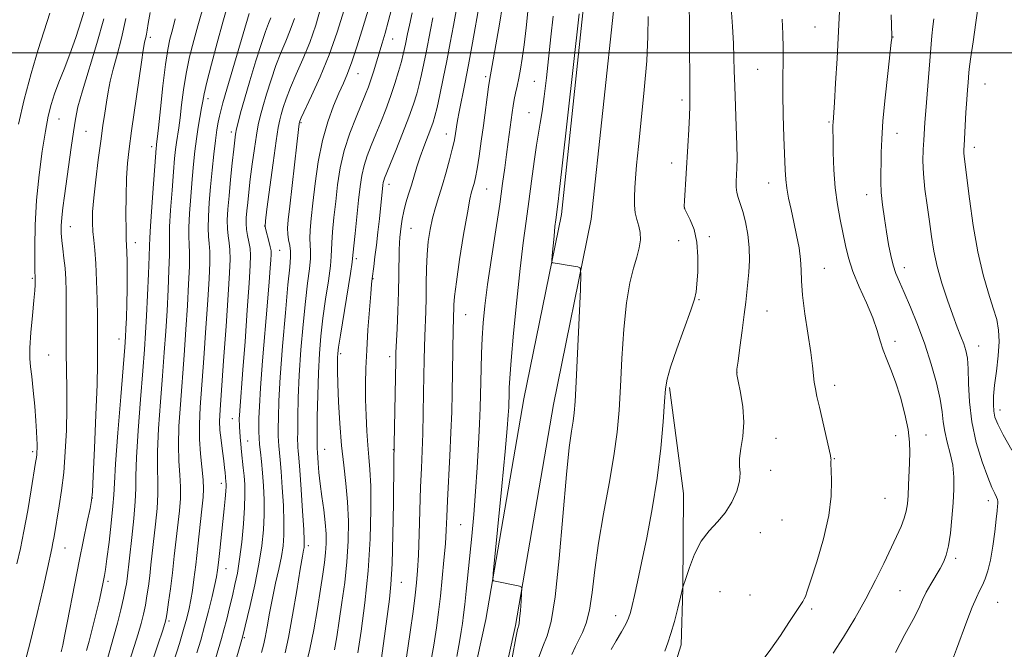
# Model space of a CAD drawing. Extents: x 2129800 to 2132700, y 312300 to 315200.
# Drawn here: x 2131604 to 2131865, y 313842 to 314009 of the extents above; entities that cross this region are included whole.
import ezdxf

# ---------------------------------------------------------------- set-up
doc = ezdxf.new("R2010")
doc.units = 0
doc.header["$MEASUREMENT"] = 0
for name, color, linetype, lineweight in [('DTM HARD BREAKLINE', 7, 'Continuous', 0), ('DTM SPOT ELEVATION', 2, 'Continuous', 13), ('GRID LINE', 7, 'Continuous', 0), ('INDEX CONTOUR', 41, 'Continuous', 13), ('INTERMEDIATE CONTOUR', 44, 'Continuous', 0)]:
    doc.layers.add(name, color=color, linetype=linetype, lineweight=lineweight)

msp = doc.modelspace()

# ---------------------------------------------------------------- linework, layer by layer
at = {"layer": 'DTM HARD BREAKLINE'}
for points in [[(2131638.47, 313530.8, 1077.83), (2131652.49, 313567.44, 1074.19), (2131663.51, 313608.17, 1071.75), (2131681.29, 313651.49, 1071.07), (2131696.49, 313694.43, 1070.5), (2131712.28, 313750.9, 1072.15), (2131725.15, 313800.43, 1074.99), (2131735.75, 313848.4, 1075.78), (2131745.8, 313906.9, 1077.03), (2131755.82, 313955.93, 1078.34), (2131761.96, 314013.46, 1078.28), (2131762.32, 314069.82, 1077.6), (2131758.11, 314130.88, 1073.63), (2131749.43, 314173.47, 1069.2), (2131752.37, 314206.16, 1067.95), (2131755.66, 314229.35, 1068), (2131742.67, 314256.39, 1067.32), (2131720.02, 314293.73, 1062.61), (2131696.7, 314333.56, 1054.32), (2131668.13, 314368.31, 1045.06)], [(2131631, 313533.66, 1077.83), (2131644.87, 313569.92, 1074.19), (2131655.92, 313610.74, 1071.75), (2131673.81, 313654.35, 1071.07), (2131688.86, 313696.85, 1070.5), (2131704.56, 313752.98, 1072.15), (2131717.37, 313802.3, 1074.99), (2131727.9, 313849.94, 1075.78), (2131737.94, 313908.38, 1077.03), (2131747.91, 313957.16, 1078.34), (2131753.96, 314013.91, 1078.28), (2131754.32, 314069.57, 1077.6), (2131750.17, 314129.8, 1073.63), (2131741.36, 314173.02, 1069.2), (2131744.42, 314207.08, 1067.95), (2131747.4, 314228.07, 1068), (2131735.63, 314252.57, 1067.32), (2131713.15, 314289.63, 1062.61), (2131690.12, 314328.97, 1054.32), (2131661.95, 314363.23, 1045.06)], [(2131776.58, 313911.38, 1082.19), (2131780.29, 313883.34, 1083.12), (2131780.12, 313858.06, 1084.02), (2131779.64, 313843.27, 1084.52), (2131773.28, 313823.08, 1084.06), (2131761.9, 313807.6, 1084.06), (2131755.17, 313790.52, 1083.35), (2131753.05, 313763.3, 1082.11), (2131755.72, 313754.72, 1081.14), (2131754.06, 313739.56, 1081.33), (2131744.96, 313715.11, 1081.92), (2131736.64, 313692.99, 1082.97), (2131732.62, 313673.17, 1082.5), (2131729.39, 313654.9, 1082.54), (2131722.61, 313629.66, 1083.39), (2131717.06, 313612.97, 1083.78), (2131708.75, 313591.62, 1084.09), (2131701.23, 313572.22, 1084.06)]]:
    msp.add_polyline3d(points, dxfattribs=at)
at = {"layer": 'DTM SPOT ELEVATION'}
for p in [(2131815.11, 314006.87, 1087.1), (2131639.03, 314004.1, 1042.36), (2131703.26, 314003.62, 1062.77), (2131835.79, 314004.19, 1090.05), (2131694.01, 313994.46, 1060.78), (2131799.89, 313995.65, 1085.06), (2131727.82, 313993.72, 1071.67), (2131740.75, 313992.46, 1075.09), (2131860.14, 313991.71, 1094.86), (2131654.33, 313987.82, 1048.48), (2131779.86, 313987.51, 1081.65), (2131739.37, 313984.14, 1075.26), (2131614.88, 313982.46, 1036.86), (2131678.99, 313981.5, 1058.18), (2131818.81, 313981.72, 1087.84), (2131622.03, 313979.24, 1038.91), (2131660.53, 313979.04, 1051.59), (2131717.48, 313978.49, 1069.33), (2131836.81, 313978.72, 1090.66), (2131639.35, 313975.13, 1043.51), (2131857.34, 313975, 1094.52), (2131777.09, 313970.87, 1081.39), (2131702.24, 313965.14, 1066.52), (2131728.16, 313963.96, 1072.92), (2131802.82, 313965.49, 1085.3), (2131828.8, 313962.41, 1089.38), (2131780.46, 313958.95, 1082.01), (2131617.82, 313953.95, 1038.7), (2131669.3, 313954.14, 1055.99), (2131708.07, 313953.51, 1068.9), (2131778.96, 313950.25, 1081.18), (2131787.15, 313951.29, 1082.35), (2131635.06, 313949.73, 1042.56), (2131673.3, 313947.72, 1056.81), (2131693.63, 313945.47, 1064.35), (2131817.6, 313942.97, 1086.86), (2131838.72, 313943.14, 1090.54), (2131607.77, 313940.3, 1035.81), (2131698.06, 313940.21, 1066.09), (2131784.37, 313934.61, 1082.12), (2131722.57, 313930.66, 1072.87), (2131802.4, 313931.61, 1084.87), (2131630.76, 313924.22, 1041.37), (2131836.29, 313923.64, 1088.41), (2131858.43, 313922.36, 1092.71), (2131612.13, 313920, 1036.93), (2131689.46, 313920.36, 1064.33), (2131702.4, 313919.57, 1067.56), (2131794.43, 313915.38, 1084.02), (2131820.32, 313911.93, 1086.54), (2131660.77, 313903.18, 1053.29), (2131864.06, 313905.43, 1094.56), (2131804.76, 313897.91, 1084.66), (2131836.43, 313898.66, 1087.3), (2131844.49, 313898.83, 1088.68), (2131664.8, 313897.19, 1054.8), (2131607.83, 313894.37, 1035.69), (2131685.23, 313895, 1062.8), (2131703.44, 313894.92, 1067.95), (2131820.19, 313892.51, 1086.08), (2131803.34, 313889.48, 1084.4), (2131657.88, 313886.02, 1051.5), (2131623.68, 313882.14, 1040.01), (2131833.62, 313882.03, 1086.99), (2131861.01, 313881.45, 1091.51), (2131721.2, 313875.12, 1073.02), (2131806.34, 313876.28, 1084.99), (2131800.58, 313872.94, 1084.67), (2131680.93, 313869.48, 1060.39), (2131616.47, 313868.9, 1038.84), (2131852.39, 313866.17, 1090.33), (2131659.1, 313863.39, 1052.73), (2131627.79, 313860.09, 1042.31), (2131705.52, 313859.79, 1068.78), (2131789.92, 313857.37, 1085.14), (2131797.84, 313856.43, 1085.14), (2131837.6, 313857.6, 1089.01), (2131863.44, 313854.47, 1092.94), (2131762.29, 313850.95, 1081.39), (2131814.25, 313852.79, 1086.21), (2131643.96, 313849.58, 1048.26), (2131663.93, 313845.14, 1056.2)]:
    msp.add_point(p, dxfattribs=at)
at = {"layer": 'GRID LINE', "flags": 128}
msp.add_lwpolyline([(2130000, 314000), (2132500, 314000)], dxfattribs=at)
at = {"layer": 'INDEX CONTOUR', "flags": 128}
for points, elevation in [([(2131697.998, 314015.41), (2131695.12, 314006.058), (2131693.719, 314001.61), (2131692.383, 313997.586), (2131691.253, 313994.528), (2131690.195, 313992.003), (2131689.009, 313989.331), (2131687.564, 313985.947), (2131686.018, 313981.754), (2131684.601, 313976.77), (2131683.492, 313971.122), (2131682.67, 313965.375), (2131682.068, 313960.205), (2131681.63, 313956.134), (2131681.359, 313953.087), (2131681.271, 313950.837), (2131681.353, 313949.118), (2131681.47, 313947.503), (2131681.455, 313945.528), (2131681.186, 313942.776), (2131680.711, 313939.035), (2131680.122, 313934.141), (2131679.507, 313928.071), (2131678.943, 313921.356), (2131678.502, 313914.668), (2131678.237, 313908.617), (2131678.11, 313903.571), (2131678.067, 313899.837), (2131678.059, 313897.572), (2131678.08, 313896.337), (2131678.132, 313895.542), (2131678.227, 313894.582), (2131678.384, 313892.797), (2131678.635, 313889.512), (2131678.986, 313884.418), (2131679.36, 313878.671), (2131679.658, 313873.795), (2131679.806, 313870.918), (2131679.824, 313869.603), (2131679.757, 313869.017), (2131679.621, 313868.327), (2131679.325, 313866.699), (2131678.751, 313863.293), (2131677.833, 313857.687), (2131676.729, 313851.105), (2131675.65, 313845.183), (2131674.751, 313841.122)], 1060), ([(2131726.241, 314013.011), (2131724.398, 314002.631), (2131723.334, 313996.849), (2131722.338, 313991.768), (2131720.821, 313984.351), (2131720.391, 313982.057), (2131720.13, 313980.443), (2131719.776, 313977.981), (2131719.502, 313976.506), (2131719.03, 313974.457), (2131718.298, 313971.646), (2131717.382, 313968.364), (2131716.396, 313965.024), (2131715.437, 313961.938), (2131714.555, 313959.045), (2131713.782, 313956.191), (2131713.147, 313953.233), (2131712.667, 313950.074), (2131712.352, 313946.631), (2131712.198, 313942.873), (2131712.138, 313938.961), (2131712.088, 313935.109), (2131711.991, 313931.49), (2131711.738, 313925.009), (2131711.65, 313922.042), (2131711.586, 313918.828), (2131711.435, 313909.962), (2131711.323, 313904.516), (2131711.182, 313899.239), (2131711.013, 313894.584), (2131710.823, 313890.067), (2131710.624, 313884.969), (2131710.227, 313872.519), (2131710.028, 313866.965), (2131709.818, 313862.916), (2131709.554, 313859.715), (2131709.182, 313856.376), (2131708.653, 313852.07), (2131707.907, 313846.625), (2131706.893, 313840.035)], 1070), ([(2131665.23, 314010.392), (2131659.268, 313990.335), (2131658.234, 313986.756), (2131657.67, 313984.662), (2131657.333, 313983.203), (2131657.017, 313981.625), (2131656.672, 313979.577), (2131656.289, 313976.804), (2131655.865, 313973.163), (2131655.428, 313968.945), (2131655.015, 313964.549), (2131654.664, 313960.353), (2131654.424, 313956.621), (2131654.344, 313953.598), (2131654.445, 313951.383), (2131654.631, 313949.511), (2131654.778, 313947.375), (2131654.78, 313944.413), (2131654.614, 313940.24), (2131654.277, 313934.515), (2131653.784, 313927.165), (2131653.217, 313919.195), (2131652.259, 313906.162), (2131652.026, 313901.677), (2131652.038, 313897.728), (2131652.314, 313893.798), (2131653.035, 313886.968), (2131653.144, 313884.607), (2131653.023, 313882.316), (2131652.698, 313879.198), (2131651.628, 313869.428), (2131651.068, 313864.474), (2131650.597, 313860.587), (2131650.184, 313857.611), (2131649.774, 313855.159), (2131649.306, 313852.852), (2131648.694, 313850.35), (2131647.845, 313847.321), (2131646.726, 313843.608), (2131644.488, 313836.438)], 1050), ([(2131835.249, 314010.047), (2131835.442, 314004.483), (2131835.438, 314004.227), (2131835.411, 314003.902), (2131835.28, 314002.695), (2131834.35, 313994.518), (2131833.659, 313988.11), (2131833.079, 313981.947), (2131832.764, 313977.15), (2131832.644, 313973.576), (2131832.593, 313970.765), (2131832.523, 313968.284), (2131832.499, 313965.804), (2131832.625, 313963.023), (2131832.974, 313959.738), (2131833.48, 313956.156), (2131834.045, 313952.58), (2131834.597, 313949.277), (2131835.16, 313946.332), (2131835.782, 313943.795), (2131836.52, 313941.614), (2131837.474, 313939.362), (2131838.752, 313936.511), (2131840.409, 313932.677), (2131842.288, 313928.035), (2131844.178, 313922.9), (2131845.885, 313917.609), (2131847.284, 313912.584), (2131848.264, 313908.271), (2131848.785, 313904.955), (2131849.084, 313902.285), (2131849.464, 313899.751), (2131850.137, 313896.953), (2131850.933, 313893.924), (2131851.587, 313890.808), (2131851.897, 313887.692), (2131851.9, 313884.435), (2131851.695, 313880.84), (2131851.366, 313876.833), (2131850.945, 313872.845), (2131850.449, 313869.437), (2131849.879, 313866.982), (2131849.168, 313865.154), (2131848.236, 313863.443), (2131845.758, 313859.299), (2131844.573, 313857.162), (2131843.6, 313855.147), (2131842.556, 313852.901), (2131841.062, 313849.959), (2131838.895, 313845.999), (2131836.457, 313841.269)], 1090), ([(2131632.594, 314009.078), (2131631.437, 314003.89), (2131630.232, 313999.457), (2131629.171, 313995.696), (2131628.394, 313992.495), (2131627.842, 313989.646), (2131627.401, 313986.91), (2131626.971, 313984.037), (2131626.496, 313980.72), (2131625.929, 313976.639), (2131625.257, 313971.657), (2131624.586, 313966.377), (2131624.053, 313961.582), (2131623.764, 313957.862), (2131623.7, 313955.019), (2131623.809, 313952.657), (2131624.037, 313950.37), (2131624.321, 313947.711), (2131624.594, 313944.221), (2131624.801, 313939.669), (2131624.939, 313934.73), (2131625.017, 313930.3), (2131625.046, 313927.051), (2131625.062, 313922.812), (2131625.087, 313920.742), (2131625.07, 313917.552), (2131624.929, 313912.195), (2131624.621, 313904.187), (2131624.238, 313895.321), (2131623.903, 313887.953), (2131623.691, 313883.738), (2131623.471, 313881.502), (2131623.062, 313879.372), (2131622.331, 313875.864), (2131621.343, 313871.066), (2131620.213, 313865.455), (2131619.052, 313859.531), (2131617.032, 313849.084), (2131616.336, 313845.592), (2131615.821, 313843.157), (2131615.404, 313841.366)], 1040), ([(2131770.908, 314009.635), (2131770.85, 314004.357), (2131770.522, 313997.901), (2131769.87, 313990.175), (2131769.064, 313982.189), (2131768.333, 313975.225), (2131767.852, 313970.229), (2131767.576, 313966.805), (2131767.406, 313964.218), (2131767.272, 313961.865), (2131767.248, 313959.66), (2131767.434, 313957.643), (2131767.877, 313955.827), (2131768.403, 313954.118), (2131768.784, 313952.384), (2131768.834, 313950.505), (2131768.538, 313948.385), (2131767.925, 313945.933), (2131767.048, 313942.99), (2131766.065, 313939.121), (2131765.16, 313933.822), (2131764.47, 313926.863), (2131763.967, 313919.103), (2131763.575, 313911.674), (2131763.206, 313905.362), (2131762.69, 313899.561), (2131761.838, 313893.319), (2131760.552, 313885.966), (2131759.076, 313877.987), (2131757.744, 313870.146), (2131756.792, 313863.111), (2131756.081, 313857.145), (2131755.379, 313852.412), (2131754.51, 313848.976), (2131753.53, 313846.515), (2131751.641, 313842.813), (2131750.68, 313840.677)], 1080)]:
    msp.add_lwpolyline(points, dxfattribs=dict(at, elevation=elevation))
at = {"layer": 'INTERMEDIATE CONTOUR', "flags": 128}
for points, elevation in [([(2131653.48, 314013.602), (2131651.615, 314007.185), (2131650.527, 314003.237), (2131649.456, 313998.95), (2131648.525, 313994.528), (2131647.824, 313990.188), (2131647.309, 313986.186), (2131646.905, 313982.784), (2131646.546, 313980.153), (2131645.948, 313976.295), (2131645.708, 313974.435), (2131645.465, 313972.013), (2131645.168, 313968.494), (2131644.793, 313963.637), (2131644.42, 313958.375), (2131644.156, 313953.938), (2131644.073, 313951.132), (2131644.089, 313949.089), (2131644.085, 313946.518), (2131643.97, 313942.46), (2131643.751, 313937.295), (2131643.462, 313931.727), (2131643.128, 313926.273), (2131642.735, 313920.684), (2131642.265, 313914.515), (2131641.722, 313907.558), (2131641.226, 313900.55), (2131640.927, 313894.455), (2131640.913, 313889.939), (2131641.027, 313886.451), (2131641.053, 313883.13), (2131640.832, 313879.33), (2131640.433, 313875.235), (2131639.21, 313864.443), (2131638.867, 313861.518), (2131638.518, 313858.779), (2131638.142, 313856.197), (2131637.721, 313853.753), (2131637.23, 313851.396), (2131636.616, 313848.949), (2131635.821, 313846.202), (2131633.645, 313839.24)], 1046), ([(2131821.696, 314012.745), (2131821.342, 314005.72), (2131820.944, 313998.514), (2131820.554, 313991.936), (2131820.235, 313986.832), (2131819.869, 313981.543), (2131819.849, 313980.847), (2131819.851, 313979.613), (2131819.873, 313977.309), (2131819.927, 313973.609), (2131820.082, 313969.009), (2131820.428, 313964.214), (2131821.013, 313959.8), (2131821.739, 313955.834), (2131823.136, 313948.962), (2131823.926, 313945.682), (2131825.097, 313942.101), (2131826.791, 313938.035), (2131828.696, 313933.801), (2131830.386, 313929.852), (2131831.556, 313926.525), (2131832.375, 313923.724), (2131833.14, 313921.243), (2131834.081, 313918.848), (2131835.2, 313916.194), (2131836.446, 313912.912), (2131837.736, 313908.802), (2131838.904, 313904.357), (2131839.755, 313900.245), (2131840.158, 313896.943), (2131840.223, 313894.179), (2131840.121, 313891.488), (2131839.862, 313885.541), (2131839.73, 313882.818), (2131839.568, 313880.6), (2131839.284, 313878.688), (2131838.756, 313876.775), (2131837.89, 313874.585), (2131836.683, 313871.948), (2131833.307, 313864.826), (2131831.117, 313860.34), (2131828.543, 313855.41), (2131825.615, 313850.241), (2131822.626, 313845.294), (2131819.94, 313841.094)], 1088), ([(2131858.464, 314013.695), (2131857.701, 314008), (2131856.967, 314002.897), (2131856.382, 313998.902), (2131856.032, 313996.335), (2131855.853, 313994.759), (2131855.631, 313992.141), (2131855.485, 313990.238), (2131855.302, 313987.607), (2131855.086, 313984.179), (2131854.57, 313975.484), (2131854.526, 313974.336), (2131854.549, 313973.541), (2131854.648, 313972.57), (2131856.046, 313961.336), (2131857.022, 313954.323), (2131858.239, 313947.288), (2131859.646, 313941.248), (2131861.073, 313936.325), (2131862.321, 313932.422), (2131863.224, 313929.354), (2131863.739, 313926.595), (2131863.854, 313923.534), (2131863.595, 313919.768), (2131863.134, 313915.711), (2131862.682, 313911.987), (2131862.408, 313909.074), (2131862.334, 313906.87), (2131862.44, 313905.131), (2131862.758, 313903.56), (2131863.51, 313901.65), (2131864.971, 313898.842), (2131867.25, 313894.824)], 1094), ([(2131621.877, 314012.186), (2131620.745, 314008.472), (2131619.294, 314004.087), (2131617.723, 313999.653), (2131616.209, 313995.674), (2131614.841, 313992.192), (2131613.685, 313989.132), (2131612.774, 313986.327), (2131612.005, 313983.244), (2131611.24, 313979.258), (2131610.392, 313973.942), (2131609.567, 313967.655), (2131608.923, 313960.952), (2131608.572, 313954.406), (2131608.45, 313948.654), (2131608.446, 313944.349), (2131608.471, 313941.92), (2131608.498, 313940.884), (2131608.539, 313940.272), (2131608.546, 313939.918), (2131608.545, 313939.404), (2131608.526, 313938.594), (2131608.436, 313937.096), (2131608.211, 313934.453), (2131607.826, 313930.457), (2131607.412, 313925.918), (2131607.135, 313921.893), (2131607.122, 313919.099), (2131607.328, 313916.894), (2131607.665, 313914.294), (2131608.048, 313910.621), (2131608.418, 313906.43), (2131608.717, 313902.578), (2131608.906, 313899.732), (2131609.001, 313897.771), (2131609.033, 313896.378), (2131609.028, 313895.281), (2131608.995, 313894.385), (2131608.939, 313893.639), (2131608.845, 313892.879), (2131608.631, 313891.5), (2131607.472, 313884.316), (2131606.553, 313878.835), (2131605.566, 313873.385), (2131604.614, 313868.755), (2131603.692, 313864.728)], 1036), ([(2131612.453, 314010.455), (2131609.29, 314000.849), (2131607.448, 313994.537), (2131605.657, 313987.668), (2131604.119, 313981.068)], 1034), ([(2131638.967, 314010.673), (2131638.49, 314007.743), (2131638.227, 314005.993), (2131638.054, 314004.916), (2131637.873, 314004.085), (2131637.526, 314002.818), (2131637.387, 314002.184), (2131637.156, 314000.726), (2131636.69, 313997.531), (2131634.084, 313979.317), (2131633.437, 313974.591), (2131633.016, 313970.751), (2131632.765, 313966.791), (2131632.633, 313962.037), (2131632.589, 313957.152), (2131632.604, 313953.133), (2131632.651, 313950.645), (2131632.797, 313947.309), (2131632.871, 313944.713), (2131632.918, 313941.339), (2131632.906, 313937.505), (2131632.819, 313933.542), (2131632.69, 313929.87), (2131632.561, 313926.925), (2131632.447, 313924.785), (2131632.251, 313922.098), (2131631.185, 313908.957), (2131630.427, 313899.422), (2131629.817, 313891.182), (2131629.515, 313886.104), (2131629.368, 313883.004), (2131629.148, 313879.934), (2131628.691, 313875.484), (2131628.103, 313870.406), (2131627.554, 313865.989), (2131627.176, 313863.191), (2131626.929, 313861.63), (2131626.502, 313859.433), (2131626.143, 313857.748), (2131625.56, 313855.202), (2131624.703, 313851.652), (2131623.725, 313847.725), (2131622.827, 313844.241), (2131622.148, 313841.75)], 1042), ([(2131659.519, 314012.414), (2131658.286, 314008.093), (2131656.783, 314002.64), (2131655.261, 313996.957), (2131654.03, 313992.19), (2131653.305, 313989.137), (2131652.924, 313987.208), (2131652.63, 313985.463), (2131651.736, 313980.337), (2131651.248, 313977.231), (2131650.825, 313974.001), (2131650.452, 313970.504), (2131650.092, 313966.522), (2131649.729, 313961.995), (2131649.422, 313957.498), (2131649.25, 313953.768), (2131649.258, 313951.258), (2131649.36, 313949.3), (2131649.432, 313946.945), (2131649.376, 313943.437), (2131649.182, 313938.768), (2131648.87, 313933.121), (2131648.456, 313926.719), (2131647.977, 313919.939), (2131646.99, 313906.859), (2131646.626, 313901.113), (2131646.483, 313896.092), (2131646.613, 313891.87), (2131646.867, 313888.269), (2131647.044, 313885.049), (2131646.988, 313881.969), (2131646.728, 313878.776), (2131645.39, 313866.727), (2131644.87, 313862.292), (2131644.347, 313858.128), (2131643.869, 313854.553), (2131643.494, 313851.888), (2131643.23, 313850.245), (2131642.893, 313848.89), (2131642.243, 313846.878), (2131641.138, 313843.57), (2131639.806, 313839.538)], 1048), ([(2131684.274, 314012.374), (2131682.869, 314007.318), (2131681.244, 314002.719), (2131679.461, 313998.359), (2131677.699, 313994.326), (2131676.169, 313990.773), (2131675.027, 313987.829), (2131674.234, 313985.484), (2131673.697, 313983.698), (2131673.315, 313982.255), (2131672.934, 313980.265), (2131672.388, 313976.655), (2131671.579, 313970.847), (2131669.932, 313958.646), (2131669.524, 313955.48), (2131669.445, 313954.033), (2131669.631, 313953.103), (2131670.447, 313950.139), (2131670.817, 313948.659), (2131671.012, 313947.582), (2131671.047, 313946.588), (2131670.97, 313945.209), (2131670.81, 313942.973), (2131670.534, 313939.388), (2131670.091, 313933.961), (2131668.794, 313918.453), (2131668.235, 313911.318), (2131667.915, 313906.392), (2131667.79, 313903.303), (2131667.773, 313901.276), (2131667.796, 313899.626), (2131667.863, 313898.045), (2131667.995, 313896.315), (2131668.205, 313894.249), (2131668.468, 313891.766), (2131668.75, 313888.816), (2131669.012, 313885.384), (2131669.194, 313881.616), (2131669.23, 313877.696), (2131669.055, 313873.726), (2131668.604, 313869.476), (2131667.813, 313864.634), (2131666.678, 313859.105), (2131665.443, 313853.672), (2131663.44, 313845.333), (2131660.873, 313836.355)], 1056), ([(2131690.352, 314011.344), (2131688.539, 314005.476), (2131686.373, 313999.451), (2131684.004, 313993.674), (2131681.76, 313988.651), (2131679.035, 313982.807), (2131678.644, 313981.927), (2131678.553, 313981.681), (2131678.521, 313981.562), (2131678.49, 313981.398), (2131678.445, 313981.1), (2131678.362, 313980.478), (2131678.175, 313978.937), (2131677.808, 313975.78), (2131675.948, 313959.378), (2131675.56, 313955.772), (2131675.398, 313953.541), (2131675.449, 313951.971), (2131675.679, 313950.471), (2131675.967, 313948.961), (2131676.174, 313947.485), (2131676.179, 313945.898), (2131675.954, 313943.292), (2131675.491, 313938.574), (2131674.817, 313931.135), (2131674.08, 313922.353), (2131673.464, 313914.093), (2131673.104, 313907.831), (2131672.954, 313903.478), (2131672.921, 313900.556), (2131672.927, 313898.599), (2131672.971, 313897.192), (2131673.064, 313895.928), (2131673.426, 313892.282), (2131673.691, 313889.164), (2131673.999, 313884.901), (2131674.277, 313880.144), (2131674.444, 313875.745), (2131674.429, 313872.315), (2131674.201, 313869.484), (2131673.74, 313866.64), (2131673.052, 313863.306), (2131672.229, 313859.552), (2131671.394, 313855.582), (2131670.647, 313851.631), (2131670.009, 313848.033), (2131669.482, 313845.16), (2131669.029, 313843.149), (2131668.468, 313841.231)], 1058), ([(2131702.906, 314011.534), (2131702.059, 314008.201), (2131701.239, 314005.23), (2131700.451, 314002.554), (2131698.168, 313995.004), (2131697.479, 313992.838), (2131696.833, 313990.995), (2131696.074, 313989.063), (2131693.523, 313982.983), (2131691.879, 313978.715), (2131690.403, 313974.112), (2131689.354, 313969.514), (2131688.653, 313965.005), (2131688.139, 313960.598), (2131687.686, 313956.368), (2131687.318, 313952.616), (2131687.093, 313949.703), (2131686.972, 313946.046), (2131686.736, 313943.572), (2131686.193, 313939.655), (2131685.468, 313934.777), (2131684.752, 313929.709), (2131684.197, 313925.006), (2131683.806, 313920.359), (2131683.541, 313915.244), (2131683.369, 313909.404), (2131683.267, 313903.664), (2131683.188, 313895.483), (2131683.202, 313895.155), (2131683.279, 313894.302), (2131683.492, 313891.384), (2131683.705, 313888.91), (2131684.038, 313885.896), (2131684.5, 313882.491), (2131684.994, 313878.966), (2131685.391, 313875.623), (2131685.593, 313872.686), (2131685.608, 313870.063), (2131685.468, 313867.585), (2131685.194, 313865.035), (2131684.767, 313861.997), (2131684.146, 313858.014), (2131683.318, 313852.853), (2131682.348, 313847.229), (2131681.323, 313842.088), (2131680.327, 313838.171)], 1062), ([(2131708.406, 314010.599), (2131707.674, 314007.359), (2131707.176, 314005.048), (2131706.632, 314002.272), (2131706.391, 314001.099), (2131706.052, 313999.672), (2131705.535, 313997.722), (2131704.777, 313995.07), (2131703.803, 313991.891), (2131702.658, 313988.45), (2131701.39, 313984.985), (2131700.067, 313981.614), (2131698.762, 313978.43), (2131697.545, 313975.495), (2131696.483, 313972.759), (2131695.641, 313970.142), (2131695.05, 313967.519), (2131694.615, 313964.586), (2131694.209, 313960.991), (2131693.278, 313952.146), (2131692.702, 313946.411), (2131692.476, 313944.589), (2131692.018, 313941.615), (2131689.382, 313925.277), (2131688.889, 313922.07), (2131688.68, 313920.395), (2131688.618, 313919.306), (2131688.595, 313917.942), (2131688.615, 313915.784), (2131688.711, 313912.398), (2131688.912, 313907.556), (2131689.234, 313901.849), (2131689.686, 313896.074), (2131690.257, 313890.836), (2131690.834, 313885.973), (2131691.283, 313881.134), (2131691.49, 313876.04), (2131691.432, 313870.708), (2131691.105, 313865.231), (2131690.528, 313859.728), (2131689.807, 313854.428), (2131689.066, 313849.586), (2131688.403, 313845.412), (2131687.802, 313841.92)], 1064), ([(2131720.053, 314011.127), (2131719.327, 314007.207), (2131718.503, 314002.683), (2131717.599, 313997.887), (2131716.647, 313993.16), (2131715.74, 313988.9), (2131714.985, 313985.519), (2131714.439, 313983.25), (2131713.961, 313981.61), (2131713.363, 313979.942), (2131711.512, 313975.141), (2131710.522, 313972.421), (2131709.663, 313969.813), (2131708.178, 313964.925), (2131707.438, 313962.57), (2131706.738, 313960.278), (2131706.152, 313958.071), (2131705.735, 313955.98), (2131705.456, 313954.086), (2131705.115, 313951.138), (2131705.005, 313949.713), (2131704.94, 313947.74), (2131704.885, 313941.112), (2131704.799, 313936.636), (2131704.623, 313931.677), (2131704.406, 313926.903), (2131704.105, 313920.64), (2131704.044, 313918.509), (2131703.568, 313891.943), (2131703.436, 313880.759), (2131703.3, 313872.411), (2131703.088, 313864.747), (2131702.786, 313859.263), (2131702.398, 313855.351), (2131700.827, 313843.608), (2131700.169, 313839.104)], 1068), ([(2131732.336, 314012.548), (2131731.49, 314007.575), (2131728.899, 313992.679), (2131728.655, 313990.998), (2131727.275, 313980.776), (2131726.686, 313976.568), (2131726.104, 313972.608), (2131725.577, 313969.316), (2131725.14, 313966.989), (2131724.775, 313965.424), (2131724.129, 313963.18), (2131723.691, 313961.276), (2131723.013, 313957.678), (2131722.035, 313951.919), (2131720.97, 313945.249), (2131720.093, 313939.354), (2131719.61, 313935.504), (2131719.431, 313933.319), (2131719.315, 313929.295), (2131719.258, 313926.93), (2131718.977, 313909.86), (2131718.859, 313904.982), (2131718.667, 313899.52), (2131718.386, 313893.322), (2131717.794, 313881.462), (2131717.601, 313877.193), (2131717.431, 313873.657), (2131717.192, 313870.015), (2131716.822, 313865.655), (2131716.358, 313860.869), (2131715.861, 313856.177), (2131715.37, 313851.921), (2131714.816, 313847.758), (2131714.106, 313843.163), (2131713.182, 313837.775)], 1072), ([(2131739.139, 314011.81), (2131738.617, 314006.569), (2131738.071, 314002.107), (2131737.561, 313998.519), (2131737.089, 313995.649), (2131736.637, 313993.275), (2131736.198, 313991.202), (2131735.789, 313989.343), (2131735.435, 313987.635), (2131735.148, 313985.989), (2131734.883, 313984.213), (2131733.798, 313976.415), (2131733.358, 313973.107), (2131732.909, 313969.57), (2131732.357, 313965.375), (2131731.587, 313959.971), (2131730.534, 313953.093), (2131729.376, 313945.598), (2131728.343, 313938.625), (2131727.617, 313933.023), (2131727.162, 313928.487), (2131726.892, 313924.421), (2131726.73, 313920.365), (2131726.636, 313916.395), (2131726.517, 313909.418), (2131726.426, 313905.987), (2131726.262, 313901.794), (2131725.996, 313896.41), (2131725.635, 313890.227), (2131725.195, 313883.844), (2131724.694, 313877.756), (2131724.163, 313872.056), (2131722.703, 313857.474), (2131722.333, 313853.897), (2131722.03, 313851.176), (2131721.742, 313848.95), (2131721.404, 313846.748), (2131720.943, 313844.049), (2131720.261, 313840.14)], 1074), ([(2131752.611, 314010.294), (2131748.068, 313969.263), (2131747.365, 313963.095), (2131747.06, 313960.597), (2131746.413, 313955.766), (2131746.222, 313954.023), (2131745.97, 313951.468), (2131745.492, 313946.335), (2131745.385, 313945.041), (2131745.429, 313944.549), (2131745.662, 313944.436), (2131746.883, 313944.215), (2131749.467, 313943.791), (2131752.243, 313943.356), (2131752.92, 313943.031), (2131753.103, 313941.459), (2131752.946, 313937.294), (2131751.81, 313912.887), (2131751.545, 313907.71), (2131751.324, 313904.667), (2131751.038, 313902.464), (2131750.601, 313899.822), (2131749.999, 313895.53), (2131749.237, 313888.394), (2131747.317, 313866.145), (2131746.258, 313855.975), (2131745.19, 313849.439), (2131744.109, 313845.616), (2131742.994, 313842.846), (2131741.834, 313839.702)], 1078), ([(2131781.734, 314012.058), (2131781.817, 314008.213), (2131781.868, 314002.807), (2131781.932, 313991.658), (2131781.962, 313988.268), (2131781.959, 313985.89), (2131781.878, 313983.328), (2131781.689, 313979.689), (2131781.429, 313975.288), (2131780.52, 313960.774), (2131780.473, 313959.404), (2131780.638, 313958.562), (2131781.143, 313957.55), (2131782.037, 313955.798), (2131783.046, 313953.232), (2131783.82, 313949.895), (2131784.104, 313945.947), (2131784.027, 313942.002), (2131783.814, 313938.782), (2131783.6, 313936.685), (2131783.161, 313934.8), (2131782.182, 313931.889), (2131778.529, 313921.644), (2131776.856, 313916.803), (2131775.896, 313913.615), (2131775.462, 313911.076), (2131775.215, 313907.685), (2131774.855, 313902.311), (2131774.25, 313895.303), (2131773.312, 313887.38), (2131772.008, 313879.248), (2131770.535, 313871.561), (2131769.152, 313864.959), (2131768.062, 313859.921), (2131767.254, 313856.279), (2131766.668, 313853.703), (2131766.22, 313851.848), (2131765.727, 313850.317), (2131764.979, 313848.692), (2131763.842, 313846.666), (2131762.47, 313844.364), (2131761.091, 313842.017)], 1082), ([(2131792.921, 314011.908), (2131793.229, 314006.978), (2131793.466, 314002.485), (2131793.604, 313998.749), (2131793.698, 313995.222), (2131793.824, 313991.139), (2131794.255, 313980.533), (2131794.415, 313975.622), (2131794.45, 313972.003), (2131794.386, 313969.465), (2131794.19, 313965.908), (2131794.188, 313964.408), (2131794.353, 313963.022), (2131794.74, 313961.671), (2131795.307, 313960.1), (2131795.989, 313958.014), (2131796.707, 313955.217), (2131797.327, 313951.92), (2131797.702, 313948.437), (2131797.735, 313945.047), (2131797.534, 313941.889), (2131796.751, 313933.982), (2131796.374, 313930.704), (2131795.824, 313926.454), (2131795.216, 313921.999), (2131794.705, 313918.371), (2131794.426, 313916.243), (2131794.431, 313914.851), (2131794.749, 313913.073), (2131795.349, 313910.081), (2131795.957, 313906.231), (2131796.238, 313902.173), (2131795.98, 313898.46), (2131795.46, 313895.254), (2131795.076, 313892.622), (2131795.094, 313890.544), (2131795.24, 313888.667), (2131795.105, 313886.558), (2131794.37, 313883.918), (2131793.066, 313881.006), (2131791.31, 313878.222), (2131789.238, 313875.815), (2131787.054, 313873.464), (2131784.979, 313870.694), (2131783.205, 313867.246), (2131781.811, 313863.703), (2131780.851, 313860.856), (2131780.101, 313858.519), (2131779.47, 313855.865), (2131778.762, 313852.947), (2131777.866, 313849.449), (2131776.933, 313846.22), (2131776.087, 313843.815), (2131775.333, 313841.629)], 1084), ([(2131626.694, 314008.99), (2131624.878, 314002.485), (2131621.034, 313989.904), (2131619.876, 313985.671), (2131619.186, 313982.397), (2131618.669, 313979.07), (2131618.088, 313974.947), (2131616.311, 313962.128), (2131615.893, 313958.98), (2131615.603, 313956.38), (2131615.456, 313954.206), (2131615.454, 313952.248), (2131615.592, 313950.274), (2131615.853, 313948.093), (2131616.168, 313945.67), (2131616.451, 313943.008), (2131616.637, 313940.101), (2131616.732, 313936.909), (2131616.758, 313933.374), (2131616.722, 313925.236), (2131616.743, 313920.757), (2131616.913, 313911.13), (2131616.924, 313905.814), (2131616.796, 313900.117), (2131616.516, 313894.354), (2131616.09, 313888.92), (2131615.535, 313884.146), (2131614.93, 313880.085), (2131613.549, 313871.911), (2131613.245, 313870.227), (2131612.939, 313868.745), (2131611.764, 313863.475), (2131610.622, 313858.293), (2131609.085, 313851.564), (2131607.203, 313843.87), (2131605.082, 313835.872)], 1038), ([(2131645.65, 314008.987), (2131645.164, 314007.117), (2131644.7, 314005.49), (2131644.199, 314003.603), (2131643.642, 314000.914), (2131643.02, 313996.865), (2131642.343, 313991.239), (2131641.695, 313985.163), (2131641.179, 313980.105), (2131640.867, 313977.146), (2131640.716, 313975.841), (2131640.648, 313975.359), (2131640.592, 313974.869), (2131640.478, 313973.521), (2131639.857, 313965.277), (2131639.417, 313959.252), (2131639.063, 313954.107), (2131638.887, 313951.007), (2131638.817, 313948.878), (2131638.739, 313946.089), (2131638.565, 313941.486), (2131638.32, 313935.822), (2131638.055, 313930.333), (2131637.8, 313925.828), (2131637.496, 313921.428), (2131637.059, 313915.833), (2131636.454, 313908.258), (2131635.827, 313899.986), (2131635.372, 313892.819), (2131635.212, 313888.01), (2131635.186, 313884.632), (2131635.063, 313881.212), (2131634.677, 313876.692), (2131634.137, 313871.696), (2131632.864, 313860.744), (2131632.688, 313859.432), (2131632.416, 313857.842), (2131631.949, 313855.617), (2131631.228, 313852.547), (2131630.338, 313849.01), (2131629.4, 313845.525), (2131627.484, 313838.941)], 1044), ([(2131670.983, 314009.253), (2131670.374, 314007.733), (2131669.579, 314005.677), (2131668.476, 314002.496), (2131667.01, 313997.873), (2131665.413, 313992.597), (2131663.986, 313987.728), (2131662.963, 313984.091), (2131662.301, 313981.576), (2131661.89, 313979.836), (2131661.623, 313978.477), (2131661.402, 313976.907), (2131661.132, 313974.487), (2131660.749, 313970.817), (2131660.308, 313966.445), (2131659.896, 313962.159), (2131659.588, 313958.587), (2131659.425, 313955.729), (2131659.438, 313953.428), (2131659.631, 313951.508), (2131659.902, 313949.722), (2131660.124, 313947.804), (2131660.184, 313945.389), (2131660.045, 313941.713), (2131659.685, 313935.909), (2131659.112, 313927.61), (2131658.458, 313918.451), (2131657.523, 313905.492), (2131657.392, 313902.469), (2131657.48, 313900.136), (2131657.759, 313897.443), (2131658.129, 313894.574), (2131658.474, 313892.017), (2131658.704, 313890.147), (2131658.836, 313888.88), (2131659.078, 313886.412), (2131659.11, 313885.93), (2131659.103, 313885.189), (2131659.03, 313883.933), (2131658.862, 313881.957), (2131658.604, 313879.268), (2131658.264, 313875.922), (2131657.451, 313868.254), (2131657.105, 313865.098), (2131656.854, 313862.987), (2131656.581, 313861.307), (2131656.13, 313859.198), (2131655.395, 313856.037), (2131654.447, 313852.17), (2131653.406, 313848.175), (2131652.373, 313844.518), (2131651.371, 313841.175)], 1052), ([(2131677.195, 314009.086), (2131676.114, 314005.986), (2131674.917, 314003.047), (2131673.639, 314000.002), (2131672.322, 313996.635), (2131671.019, 313992.851), (2131669.823, 313989.04), (2131668.842, 313985.712), (2131668.139, 313983.172), (2131667.617, 313980.915), (2131667.137, 313978.231), (2131666.596, 313974.628), (2131666.034, 313970.511), (2131665.524, 313966.505), (2131665.123, 313963.115), (2131664.826, 313960.359), (2131664.61, 313958.139), (2131664.462, 313956.338), (2131664.419, 313954.777), (2131664.532, 313953.258), (2131664.817, 313951.633), (2131665.173, 313949.932), (2131665.47, 313948.233), (2131665.594, 313946.429), (2131665.513, 313943.691), (2131665.215, 313939.009), (2131664.712, 313931.847), (2131664.116, 313923.582), (2131663.56, 313916.064), (2131662.726, 313905.312), (2131662.642, 313904.014), (2131662.612, 313903.155), (2131662.612, 313902.488), (2131662.625, 313901.787), (2131662.662, 313900.914), (2131662.73, 313899.751), (2131662.839, 313898.218), (2131662.989, 313896.391), (2131663.181, 313894.383), (2131663.644, 313890.153), (2131663.868, 313887.98), (2131664.043, 313885.722), (2131664.114, 313883.07), (2131664.016, 313879.647), (2131663.711, 313875.259), (2131663.244, 313870.451), (2131662.685, 313865.946), (2131662.088, 313862.279), (2131661.453, 313859.2), (2131660.765, 313856.269), (2131660.02, 313853.166), (2131659.26, 313850.065), (2131658.545, 313847.263), (2131657.894, 313844.904), (2131656.323, 313839.58)], 1054), ([(2131713.864, 314009.243), (2131713.252, 314006.127), (2131712.116, 314000.079), (2131711.519, 313997.13), (2131710.896, 313994.286), (2131710.26, 313991.621), (2131709.59, 313989.113), (2131708.737, 313986.39), (2131707.519, 313982.98), (2131705.852, 313978.654), (2131704.049, 313974.124), (2131701.089, 313966.803), (2131700.878, 313966.172), (2131700.756, 313965.626), (2131700.663, 313964.99), (2131699.699, 313956.05), (2131699.311, 313952.555), (2131698.912, 313949.075), (2131698.54, 313945.996), (2131698.219, 313943.469), (2131697.794, 313940.269), (2131697.633, 313938.778), (2131697.41, 313936.202), (2131697.076, 313931.943), (2131696.693, 313926.646), (2131696.355, 313921.271), (2131696.136, 313916.552), (2131696.041, 313912.333), (2131696.055, 313908.233), (2131696.167, 313903.994), (2131696.361, 313899.843), (2131696.62, 313896.131), (2131696.922, 313892.987), (2131697.207, 313889.673), (2131697.409, 313885.231), (2131697.457, 313878.974), (2131697.264, 313871.301), (2131696.741, 313862.877), (2131695.861, 313854.421), (2131694.848, 313846.857), (2131693.987, 313841.159)], 1066), ([(2131745.707, 314009.673), (2131745.153, 314004.254), (2131743.941, 313993.361), (2131743.366, 313988.464), (2131742.826, 313984.423), (2131742.327, 313981.406), (2131741.834, 313978.741), (2131741.304, 313975.55), (2131740.706, 313971.2), (2131740.045, 313966.034), (2131739.337, 313960.644), (2131738.595, 313955.392), (2131737.809, 313949.729), (2131736.966, 313942.881), (2131736.078, 313934.48), (2131735.251, 313925.794), (2131734.615, 313918.501), (2131734.257, 313913.837), (2131734.113, 313911.278), (2131734.075, 313909.856), (2131734.057, 313908.733), (2131734.026, 313907.566), (2131733.97, 313906.141), (2131733.859, 313904.102), (2131733.59, 313900.541), (2131733.041, 313894.404), (2131732.163, 313885.268), (2131729.872, 313862.18), (2131729.76, 313860.457), (2131729.898, 313860.182), (2131736.441, 313858.907), (2131737.195, 313858.696), (2131737.443, 313858.2), (2131737.397, 313856.997), (2131737.243, 313854.853), (2131737.049, 313852.312), (2131736.86, 313850.106), (2131736.706, 313848.786), (2131736.581, 313848.16), (2131736.468, 313847.85), (2131736.309, 313847.285), (2131735.882, 313845.115), (2131734.924, 313839.797)], 1076), ([(2131806.406, 314008.938), (2131806.57, 314005.026), (2131806.666, 314001.222), (2131806.637, 313997.577), (2131806.561, 313993.701), (2131806.547, 313989.09), (2131806.672, 313983.498), (2131806.879, 313977.676), (2131807.213, 313969.056), (2131807.361, 313966.5), (2131807.631, 313964.199), (2131808.108, 313961.535), (2131808.749, 313958.487), (2131809.48, 313955.176), (2131810.222, 313951.74), (2131810.861, 313948.372), (2131811.276, 313945.279), (2131811.412, 313942.523), (2131811.476, 313939.597), (2131811.741, 313935.849), (2131812.386, 313930.904), (2131813.984, 313920.651), (2131814.452, 313917.123), (2131814.911, 313912.812), (2131815.187, 313911.059), (2131815.614, 313908.987), (2131816.249, 313906.183), (2131819.173, 313893.384), (2131819.33, 313892.576), (2131819.341, 313892.266), (2131819.31, 313891.919), (2131819.301, 313891.117), (2131819.366, 313889.471), (2131819.494, 313886.663), (2131819.406, 313882.656), (2131818.755, 313877.481), (2131817.345, 313871.359), (2131815.579, 313865.26), (2131814.009, 313860.342), (2131813.048, 313857.437), (2131812.553, 313856.063), (2131812.244, 313855.415), (2131811.853, 313854.764), (2131811.171, 313853.699), (2131808.206, 313849.132), (2131805.941, 313845.728), (2131803.419, 313842.11), (2131800.869, 313838.674)], 1086), ([(2131846.548, 314009.017), (2131846.313, 314006.967), (2131846.084, 314004.525), (2131844.435, 313984.669), (2131844.2, 313981.568), (2131843.891, 313976.901), (2131843.744, 313974.372), (2131843.68, 313971.407), (2131843.813, 313967.927), (2131844.213, 313963.914), (2131844.787, 313959.623), (2131845.394, 313955.377), (2131845.951, 313951.395), (2131846.582, 313947.498), (2131847.467, 313943.411), (2131848.716, 313938.975), (2131850.167, 313934.533), (2131851.586, 313930.555), (2131852.785, 313927.391), (2131853.75, 313924.929), (2131854.509, 313922.943), (2131855.085, 313921.159), (2131855.483, 313919.122), (2131855.703, 313916.331), (2131855.788, 313912.427), (2131855.99, 313907.627), (2131856.606, 313902.291), (2131857.818, 313896.812), (2131859.358, 313891.732), (2131860.839, 313887.624), (2131861.956, 313884.897), (2131862.707, 313883.287), (2131863.163, 313882.362), (2131863.399, 313881.74), (2131863.484, 313881.236), (2131863.488, 313880.711), (2131863.459, 313879.988), (2131863.358, 313878.723), (2131863.126, 313876.53), (2131862.722, 313873.216), (2131862.179, 313869.349), (2131861.548, 313865.689), (2131860.872, 313862.83), (2131860.17, 313860.692), (2131859.451, 313859.032), (2131858.704, 313857.558), (2131857.833, 313855.794), (2131856.719, 313853.223), (2131855.314, 313849.569), (2131852.59, 313842.13), (2131851.778, 313839.991)], 1092)]:
    msp.add_lwpolyline(points, dxfattribs=dict(at, elevation=elevation))

doc.saveas('drawing.dxf')
